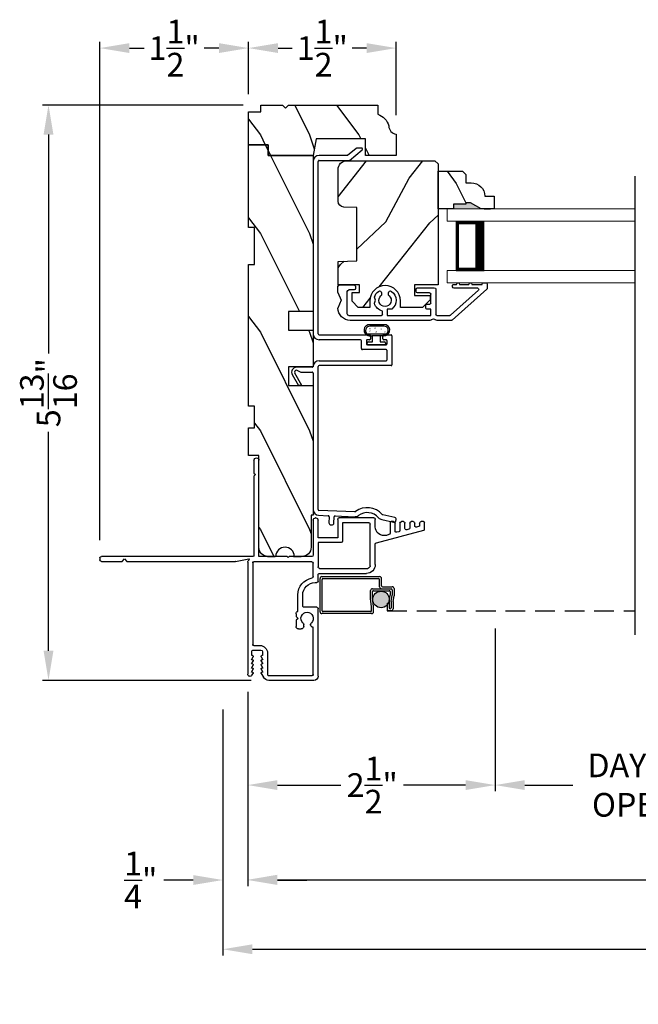
# Model space of a CAD drawing. Extents: x 170 to 238, y 44 to 88.
# Drawn here: x 183.6 to 189.9, y 67.6 to 77.6 of the extents above; entities that cross this region are included whole.
import ezdxf

# ---------------------------------------------------------------- set-up
doc = ezdxf.new("R2010")
doc.units = 0
doc.header["$LTSCALE"] = 4
doc.header["$MEASUREMENT"] = 0
doc.header["$PDMODE"] = 3
doc.linetypes.add('HIDDEN', pattern=[0.075, 0.05, -0.025])
doc.layers.get('0').update_dxf_attribs({"linetype": 'CONTINUOUS'})
doc.layers.get('DEFPOINTS').update_dxf_attribs({"color": 3, "linetype": 'CONTINUOUS'})
doc.layers.add('Dim', color=7, linetype='CONTINUOUS')
doc.styles.get("Standard").update_dxf_attribs({"font": 'arial.ttf'})
doc.dimstyles.get("Standard").update_dxf_attribs({"dimtxt": 0.24, "dimasz": 0.3, "dimexe": 0.0625, "dimexo": 0.18, "dimgap": 0.09, "dimtad": 0, "dimdec": 4, "dimzin": 0, "dimdsep": 46, "dimlunit": 4, "dimtxsty": 'STANDARD', "dimcen": 0, "dimadec": 0, "dimazin": 0, "dimtfac": 1, "dimtdec": 4, "dimtofl": 0, "dimtmove": 2, "dimatfit": 3, "dimfxl": 1, "dimtolj": 1, "dimtzin": 0, "dimarcsym": 0})
pattern_1 = [(306.8699, (219.71852, 65.85301), (-2.0000001, 2.9999999), [0.5, -4.5]), (296.5651, (220.0185, 66.453), (1.0000013, -0.999999), [1.118034, -1.118034]), (288.4349, (220.51852, 66.453), (0.9999984, -2.0000004), [0.632456, -2.529822])]

# ---------------------------------------------------------------- blocks, each defined once
blk = doc.blocks.new('*D278')
at = {"layer": 'DEFPOINTS', "color": 0, "transparency": 16777216}
for p in [(188.4024, 71.6309), (185.8924, 70.9877), (188.4024, 69.8628)]:
    blk.add_point(p, dxfattribs=at)
at = {"layer": 'Dim', "color": 0, "lineweight": -2, "transparency": 16777216}
for p, q in [((188.4024, 71.4509), (188.4024, 69.7998)), ((185.8924, 70.8077), (185.8924, 69.7998))]:
    blk.add_line(p, q, dxfattribs=at)
at = {"layer": 'Dim', "color": 0, "transparency": 16777216}
for p, q in [((186.1924, 69.8628), (186.8376, 69.8628)), ((188.1024, 69.8628), (187.4725, 69.8628))]:
    blk.add_line(p, q, dxfattribs=at)
for points in [[(186.1924, 69.9128), (186.1924, 69.8128), (185.8924, 69.8628)], [(188.1024, 69.9128), (188.1024, 69.8128), (188.4024, 69.8628)]]:
    blk.add_solid(points, dxfattribs=at)
at = {"layer": 'Dim', "color": 0, "transparency": 16777216, "insert": (187.155, 69.8628), "char_height": 0.24, "attachment_point": 5}
blk.add_mtext('\\A1;2{\\H1x;\\S1/2;}"', dxfattribs=at)
blk = doc.blocks.new('*D279')
at = {"layer": 'DEFPOINTS', "color": 0, "transparency": 16777216}
for p in [(185.6394, 70.8077), (200.5816, 70.8077), (200.5816, 68.1982)]:
    blk.add_point(p, dxfattribs=at)
at = {"layer": 'Dim', "color": 0, "lineweight": -2, "transparency": 16777216}
for p, q in [((185.6394, 70.6277), (185.6394, 68.1357)), ((200.5816, 70.6277), (200.5816, 68.1357))]:
    blk.add_line(p, q, dxfattribs=at)
at = {"layer": 'Dim', "color": 0, "transparency": 16777216}
for p, q in [((185.9394, 68.1982), (191.2104, 68.1982)), ((200.2816, 68.1982), (195.4162, 68.1982))]:
    blk.add_line(p, q, dxfattribs=at)
for points in [[(185.9394, 68.2482), (185.9394, 68.1482), (185.6394, 68.1982)], [(200.2816, 68.2482), (200.2816, 68.1482), (200.5816, 68.1982)]]:
    blk.add_solid(points, dxfattribs=at)
at = {"layer": 'Dim', "color": 0, "transparency": 16777216, "insert": (193.3133, 68.1982), "char_height": 0.24, "attachment_point": 5}
blk.add_mtext('\\A1;ROUGH OPENING WIDTH', dxfattribs=at)
blk = doc.blocks.new('*D280')
at = {"layer": 'DEFPOINTS', "color": 0, "transparency": 16777216}
for p in [(185.6394, 70.8077), (185.8924, 70.8077), (185.6394, 68.9)]:
    blk.add_point(p, dxfattribs=at)
at = {"layer": 'Dim', "color": 0, "lineweight": -2, "transparency": 16777216}
for p, q in [((185.6394, 70.6277), (185.6394, 68.8375)), ((185.8924, 70.6277), (185.8924, 68.8375))]:
    blk.add_line(p, q, dxfattribs=at)
at = {"layer": 'Dim', "color": 0, "transparency": 16777216}
for p, q in [((185.3394, 68.9), (185.0394, 68.9)), ((186.1924, 68.9), (186.4924, 68.9))]:
    blk.add_line(p, q, dxfattribs=at)
for points in [[(185.3394, 68.95), (185.3394, 68.85), (185.6394, 68.9)], [(186.1924, 68.95), (186.1924, 68.85), (185.8924, 68.9)]]:
    blk.add_solid(points, dxfattribs=at)
at = {"layer": 'Dim', "color": 0, "transparency": 16777216, "insert": (184.8067, 68.9), "char_height": 0.24, "attachment_point": 5}
blk.add_mtext('\\A1;{\\H1x;\\S1/4;}"', dxfattribs=at)
blk = doc.blocks.new('*D283')
at = {"layer": 'DEFPOINTS', "color": 0, "transparency": 16777216}
for p in [(188.4024, 71.4509), (191.8035, 71.4509), (191.8035, 69.8628)]:
    blk.add_point(p, dxfattribs=at)
at = {"layer": 'Dim', "color": 0, "lineweight": -2, "transparency": 16777216}
for p, q in [((188.4024, 71.2709), (188.4024, 69.8003)), ((191.8035, 71.2709), (191.8035, 69.8003))]:
    blk.add_line(p, q, dxfattribs=at)
at = {"layer": 'Dim', "color": 0, "transparency": 16777216}
for p, q in [((188.7024, 69.8628), (189.1909, 69.8628)), ((191.5035, 69.8628), (191.015, 69.8628))]:
    blk.add_line(p, q, dxfattribs=at)
for points in [[(188.7024, 69.9128), (188.7024, 69.8128), (188.4024, 69.8628)], [(191.5035, 69.9128), (191.5035, 69.8128), (191.8035, 69.8628)]]:
    blk.add_solid(points, dxfattribs=at)
at = {"layer": 'Dim', "color": 0, "transparency": 16777216, "insert": (190.103, 69.8628), "char_height": 0.24, "attachment_point": 5}
blk.add_mtext('\\A1;DAYLIGHT\\POPENING', dxfattribs=at)
blk = doc.blocks.new('A$C0D680E6C')
for p, q in [((1.68, 1.256), (1.68, 2.231)), ((1.73, 2.231), (1.73, 2.1012)), ((1.73, 2.1012), (1.715, 2.0862)), ((1.715, 2.0862), (1.73, 2.0712)), ((1.73, 2.0712), (1.73, 1.266)), ((0, 1.5274), (0, 1.5992)), ((0.01, 1.6092), (0.0345, 1.6092)), ((0.1145, 1.6092), (0.1345, 1.6092)), ((0.2145, 1.6092), (0.2345, 1.6092)), ((0.3145, 1.6092), (0.3395, 1.6092)), ((0.3495, 1.5992), (0.3495, 1.4918)), ((0.5, 1.5574), (0.5, 1.6324)), ((0.515, 1.6474), (0.8655, 1.6474)), ((0.8805, 1.6324), (0.8805, 1.4467)), ((1.079, 1.4467), (1.079, 1.6234)), ((1.103, 1.6474), (1.105, 1.6474)), ((1.129, 1.6234), (1.129, 1.271)), ((0.488, 1.3958), (0.0075, 1.5211)), ((0.0495, 1.5942), (0.0495, 1.5734)), ((0.0607, 1.5589), (0.0807, 1.5537)), ((0.0995, 1.5648), (0.0995, 1.5942)), ((0.1495, 1.5942), (0.1495, 1.5439)), ((0.1607, 1.5328), (0.1807, 1.5276)), ((0.1995, 1.5387), (0.1995, 1.5942)), ((0.2495, 1.5942), (0.2495, 1.5179)), ((0.2607, 1.5067), (0.2807, 1.5015)), ((0.2995, 1.5126), (0.2995, 1.5942)), ((0.55, 1.1614), (0.55, 1.5824)), ((0.565, 1.5974), (0.8305, 1.5974)), ((0.8305, 1.5974), (0.8305, 1.4117)), ((0.3607, 1.4773), (0.3873, 1.4703)), ((0.8805, 1.4467), (1.079, 1.4467)), ((0.5, 1.1731), (0.5, 1.3803)), ((0.8455, 1.3967), (1.079, 1.3967)), ((1.079, 1.3967), (1.079, 1.15)), ((1.144, 1.256), (1.373, 1.256)), ((1.144, 1.2032), (1.733, 1.2032)), ((1.328, 1.256), (1.251, 1.256)), ((1.373, 1.256), (1.383, 1.246)), ((1.383, 1.246), (1.393, 1.256)), ((1.393, 1.256), (1.68, 1.256)), ((1.593, 1.256), (1.516, 1.256)), ((1.74, 1.256), (3.278, 1.256)), ((1.7783, 1.2208), (1.7883, 1.2108)), ((1.9166, 1.2063), (1.7837, 1.2309)), ((1.793, 1.1994), (1.793, 0.063)), ((3.018, 1.206), (1.9195, 1.206)), ((3.043, 1.231), (3.018, 1.206)), ((3.068, 1.206), (3.043, 1.231)), ((3.278, 1.206), (3.068, 1.206)), ((3.293, 1.241), (3.293, 1.221)), ((0.5694, 1.1379), (0.5529, 1.1544)), ((1.064, 1.135), (0.5764, 1.135)), ((1.129, 1.0529), (1.129, 1.1882)), ((1.743, 1.1932), (1.743, 0.3632)), ((1.064, 1.085), (0.5881, 1.085)), ((1.079, 1.006), (1.079, 1.07)), ((1.1103, 0.991), (1.094, 0.991)), ((1.2353, 0.756), (1.2353, 0.866)), ((1.2853, 0.706), (1.2853, 0.866)), ((1.0783, 0.043), (1.0783, 0.726)), ((1.0932, 0.741), (1.2203, 0.741)), ((1.3033, 0.6485), (1.2833, 0.6285)), ((1.2833, 0.6285), (1.3033, 0.6085)), ((1.3033, 0.676), (1.3033, 0.6485)), ((1.3033, 0.6085), (1.3033, 0.5456)), ((1.1283, 0.06), (1.1283, 0.5388)), ((1.1558, 0.5652), (1.1558, 0.5625)), ((1.2258, 0.5456), (1.2258, 0.5652)), ((1.2793, 0.5216), (1.2498, 0.5216)), ((1.737, 0.306), (1.659, 0.306)), ((1.733, 0.3532), (1.668, 0.3532)), ((1.593, 0.2782), (1.593, 0.0569)), ((1.6573, 0.2392), (1.6396, 0.2085)), ((1.6396, 0.2085), (1.65, 0.2085)), ((1.643, 0.29), (1.643, 0.2505)), ((1.643, 0.2505), (1.65, 0.2505)), ((1.7564, 0.2085), (1.7387, 0.2392)), ((1.746, 0.2505), (1.753, 0.2505)), ((1.746, 0.2085), (1.7564, 0.2085)), ((1.753, 0.2505), (1.753, 0.29)), ((1.6565, 0.1958), (1.6396, 0.1665)), ((1.6396, 0.1665), (1.65, 0.1665)), ((1.6565, 0.1538), (1.6396, 0.1245)), ((1.6396, 0.1245), (1.651, 0.1245)), ((1.6572, 0.113), (1.6396, 0.0825)), ((1.7564, 0.0825), (1.7388, 0.113)), ((1.7564, 0.1665), (1.7395, 0.1958)), ((1.7564, 0.1245), (1.7395, 0.1538)), ((1.745, 0.1245), (1.7564, 0.1245)), ((1.746, 0.1665), (1.7564, 0.1665)), ((1.5846, 0.05), (1.1382, 0.05)), ((1.6572, 0.071), (1.6344, 0.0315)), ((1.6396, 0.0825), (1.651, 0.0825)), ((1.7501, 0.0515), (1.7388, 0.071)), ((1.745, 0.0825), (1.7564, 0.0825)), ((1.1213, 0), (1.5798, 0))]:
    blk.add_line(p, q)
for centre, radius, start, end in [((1.705, 2.231), 0.025, 0, 180), ((0.01, 1.5992), 0.01, 90.0068, 179.99152), ((0.0345, 1.5942), 0.015, 0, 90.00244), ((0.1145, 1.5942), 0.015, 89.99756, 180), ((0.1345, 1.5942), 0.015, 0, 89.99927), ((0.2145, 1.5942), 0.015, 89.99756, 180), ((0.2345, 1.5942), 0.015, 0, 89.99479), ((0.3145, 1.5942), 0.015, 89.99756, 180), ((0.3351, 1.5948), 0.015, 16.87418, 73.1275), ((0.515, 1.6324), 0.015, 89.99852, 180), ((0.8655, 1.6324), 0.015, 0, 90.00148), ((1.103, 1.6234), 0.024, 89.99935, 180), ((1.105, 1.6234), 0.024, 0, 89.99785), ((0.0094, 1.5309), 0.01, 200.59854, 259.14166), ((0.0645, 1.5734), 0.015, 180, 255.37931), ((0.0848, 1.5681), 0.015, 253.95792, 347.3876), ((0.1641, 1.5474), 0.015, 193.39008, 256.98953), ((0.1848, 1.542), 0.015, 253.95254, 347.39364), ((0.2641, 1.5213), 0.015, 193.38869, 256.99093), ((0.2848, 1.5159), 0.015, 253.95366, 347.39252), ((0.41, 1.5574), 0.09, 255.38689, 0), ((0.565, 1.5824), 0.015, 89.99852, 180), ((0.3645, 1.4918), 0.015, 180, 255.3887), ((0.8455, 1.4117), 0.015, 180, 269.99479), ((0.484, 1.3803), 0.016, 0, 75.39184), ((1.144, 1.271), 0.015, 180, 269.99927), ((1.144, 1.1882), 0.015, 90.00169, 180), ((1.74, 1.266), 0.01, 180, 269.9932), ((1.733, 1.1932), 0.01, 0, 90.00325), ((1.7826, 1.225), 0.006, 79.49301, 225.00521), ((1.777, 1.1994), 0.016, 0, 44.99978), ((1.9195, 1.222), 0.016, 259.50785, 269.99052), ((3.278, 1.241), 0.015, 0, 89.99479), ((3.278, 1.221), 0.015, 270.00521, 0), ((0.5881, 1.1731), 0.0881, 180, 270.00036), ((0.56, 1.1614), 0.01, 180.00946, 224.98636), ((0.5764, 1.145), 0.01, 225.00132, 270.00015), ((1.064, 1.15), 0.015, 269.99852, 0), ((1.064, 1.07), 0.015, 0, 90.00244), ((1.094, 1.006), 0.015, 180, 269.99831), ((1.144, 1.053), 0.015, 180.1803, 259.68722), ((1.1102, 0.866), 0.175, 0, 79.77415), ((1.1103, 0.866), 0.125, 0, 90.00024), ((1.0932, 0.726), 0.015, 89.9966, 180), ((1.2203, 0.756), 0.015, 269.99852, 0), ((1.2703, 0.706), 0.015, 334.57764, 0), ((1.2792, 0.676), 0.024, 0, 79.07213), ((1.1908, 0.6285), 0.0625, 313.00665, 226.99335), ((1.1318, 0.5625), 0.024, 261.6124, 0), ((1.1318, 0.5652), 0.024, 0, 46.99369), ((1.2498, 0.5652), 0.024, 133.00631, 180), ((1.2498, 0.5456), 0.024, 180, 270.00125), ((1.2793, 0.5456), 0.024, 269.99875, 0), ((1.668, 0.2782), 0.075, 89.99992, 180), ((1.659, 0.29), 0.016, 90.00155, 180), ((1.733, 0.3632), 0.01, 269.99532, 0), ((1.737, 0.29), 0.016, 0, 90.00265), ((1.65, 0.2425), 0.008, 336.17964, 89.99045), ((1.65, 0.2005), 0.008, 323.83585, 89.99283), ((1.746, 0.2425), 0.008, 89.99656, 203.83336), ((1.746, 0.2005), 0.008, 89.99496, 216.17636), ((1.65, 0.1585), 0.008, 323.83622, 89.99352), ((1.65, 0.1165), 0.008, 333.57078, 82.87113), ((1.746, 0.1585), 0.008, 89.99427, 216.17598), ((1.746, 0.1165), 0.008, 97.12426, 206.44291), ((1.1213, 0.043), 0.043, 180, 269.99974), ((1.1382, 0.06), 0.01, 180, 270.00468), ((1.5798, 0.063), 0.063, 269.99934, 330.00059), ((1.5835, 0.0599), 0.01, 276.399, 342.17001), ((1.65, 0.0745), 0.008, 333.7719, 83.11235), ((1.746, 0.0745), 0.008, 96.89227, 206.21442), ((1.77, 0.063), 0.023, 210.00035, 0)]:
    blk.add_arc(centre, radius, start, end)
blk = doc.blocks.new('A$C66555446')
for p, q in [((0.0534, 0.1998), (0.2204, 0.1998)), ((0.0434, 0.1817), (0.0434, 0.1897)), ((0.0532, 0.1094), (0.0919, 0.1094)), ((0.0969, 0.1718), (0.0534, 0.1718)), ((0.0919, 0.1094), (0.1819, 0.1094)), ((0.0969, 0.1181), (0.0969, 0.1718)), ((0.2204, 0.1718), (0.1769, 0.1718)), ((0.1769, 0.1718), (0.1769, 0.1181)), ((0.2087, 0.1094), (0.1819, 0.1094)), ((0.2304, 0.1897), (0.2304, 0.1817)), ((0.0344, 0), (0.2276, 0)), ((0.0417, 0.0922), (0.22, 0.0922)), ((0.0603, 0.0128), (0.2014, 0.0128))]:
    blk.add_line(p, q)
at = {"const_width": 0.0025, "flags": 128}
for points in [[(0.0419, 0.072, 1), (0.0544, 0.072, 1)], [(0.0804, 0.0404, 1), (0.0929, 0.0404, 1)], [(0.1298, 0.0713, 1), (0.1423, 0.0713, 1)], [(0.1424, 0.0341, 1), (0.1549, 0.0341, 1)], [(0.1936, 0.0644, 1), (0.2061, 0.0644, 1)], [(0.1961, 0.0373, 1), (0.2086, 0.0373, 1)]]:
    blk.add_lwpolyline(points, format="xyb", close=True, dxfattribs=at)
for centre, radius, start, end in [((0.0534, 0.1897), 0.01, 90.0024, 180), ((0.2204, 0.1897), 0.01, 0, 89.99769), ((0.0571, 0.0524), 0.0571, 86.13355, 246.57364), ((0.0534, 0.1817), 0.01, 180, 269.9976), ((0.0869, 0.1181), 0.01, 299.99466, 0), ((0.1869, 0.1181), 0.01, 180, 240.00541), ((0.2049, 0.0524), 0.0571, 293.42636, 93.86645), ((0.2204, 0.1817), 0.01, 270.0024, 0), ((0.057, 0.0548), 0.0421, 124.26958, 274.50287), ((0.0417, 0.0772), 0.015, 90, 124.26958), ((0.2048, 0.0548), 0.0421, 265.49713, 55.73042), ((0.22, 0.0772), 0.015, 55.73042, 90)]:
    blk.add_arc(centre, radius, start, end)
blk = doc.blocks.new('A$C0E0A0923')
for p, q in [((0, 0.3706), (0, 0.3256)), ((0.0033, 0.3182), (0.3539, 0.0026)), ((0.04, 0.3806), (0.01, 0.3806)), ((0.05, 0.3656), (0.05, 0.3706)), ((0.155, 0.3656), (0.05, 0.3656)), ((0.3731, 0.0526), (0.0891, 0.3082)), ((0.0958, 0.3256), (0.335, 0.3256)), ((0.28, 0.3656), (0.185, 0.3656)), ((0.34, 0.3656), (0.31, 0.3656)), ((0.35, 0.3406), (0.35, 0.3556)), ((0.521, 0.3151), (0.521, 0.06)), ((0.706, 0.3301), (0.536, 0.3301)), ((0.721, 0.2951), (0.721, 0.3151)), ((1.334, 0.344), (1.334, 0.324)), ((1.499, 0.359), (1.349, 0.359)), ((1.349, 0.309), (1.404, 0.309)), ((1.514, 0.283), (1.514, 0.344)), ((0.571, 0.175), (0.571, 0.2651)), ((0.586, 0.2801), (0.706, 0.2801)), ((1.001, 0.2655), (1.001, 0.2784)), ((1.071, 0.2784), (1.071, 0.2655)), ((1.133, 0.204), (1.1442, 0.2348)), ((1.1442, 0.1732), (1.133, 0.204)), ((1.419, 0.065), (1.419, 0.294)), ((1.514, 0.283), (1.4807, 0.204)), ((1.4807, 0.204), (1.514, 0.125)), ((0.571, 0.115), (0.611, 0.115)), ((0.571, 0.05), (0.571, 0.115)), ((0.611, 0.165), (0.581, 0.165)), ((0.621, 0.125), (0.621, 0.155)), ((0.9672, 0.115), (1.013, 0.115)), ((1.013, 0.115), (1.013, 0.05)), ((0.511, 0.05), (0.3797, 0.05)), ((0.5263, 0.0073), (0.5267, 0.0077)), ((0.5444, 0.015), (0.5456, 0.015)), ((0.5633, 0.0077), (0.5637, 0.0073)), ((1.013, 0.05), (0.571, 0.05)), ((1.063, 0.06), (1.063, 0.0948)), ((1.404, 0.05), (1.073, 0.05)), ((0.3606, 0), (0.5086, 0)), ((0.5814, 0), (1.389, 0))]:
    blk.add_line(p, q)
for centre, radius, start, end in [((0.01, 0.3706), 0.01, 90, 180), ((0.01, 0.3256), 0.01, 180, 228), ((0.04, 0.3706), 0.01, 0, 90), ((0.0958, 0.3156), 0.01, 90, 228), ((0.17, 0.3656), 0.015, 0, 180), ((0.295, 0.3656), 0.015, 0, 180), ((0.335, 0.3406), 0.015, 270, 0), ((0.34, 0.3556), 0.01, 0, 90), ((0.536, 0.3151), 0.015, 90, 180), ((0.706, 0.3151), 0.015, 0, 90), ((1.349, 0.344), 0.015, 90, 180), ((1.349, 0.324), 0.015, 180, 270), ((1.404, 0.294), 0.015, 0, 90), ((1.499, 0.344), 0.015, 0, 90), ((0.586, 0.2651), 0.015, 90, 180), ((0.706, 0.2951), 0.015, 270, 0), ((1.036, 0.204), 0.1125, 126.48374, 232.28947), ((0.981, 0.2784), 0.02, 0, 126.48374), ((1.036, 0.204), 0.0625, 131.81031, 48.18969), ((0.981, 0.2655), 0.02, 311.81031, 0), ((1.091, 0.2784), 0.02, 53.51626, 180), ((1.091, 0.2655), 0.02, 180, 228.18969), ((1.036, 0.204), 0.1125, 15.88219, 53.51626), ((0.581, 0.175), 0.01, 180, 270), ((0.611, 0.155), 0.01, 0, 90), ((0.611, 0.125), 0.01, 270, 0), ((1.036, 0.204), 0.1125, 283.88654, 344.11781), ((1.389, 0.125), 0.125, 270, 0), ((0.3606, 0.01), 0.01, 228, 270), ((0.3797, 0.06), 0.01, 228, 270), ((0.5086, 0.025), 0.025, 270, 315), ((0.511, 0.06), 0.01, 270, 0), ((0.5444, -0.01), 0.025, 90, 135), ((0.5456, -0.01), 0.025, 45, 90), ((0.5814, 0.025), 0.025, 225, 270), ((1.073, 0.06), 0.01, 180, 270), ((1.404, 0.065), 0.015, 270, 0)]:
    blk.add_arc(centre, radius, start, end)
blk = doc.blocks.new('A$C19C50E87')
for p, q in [((0.6552, 3.8186), (0.5685, 3.7459)), ((0.5867, 3.6959), (0.7153, 3.8037)), ((0.709, 3.8209), (0.6614, 3.8209)), ((0.2784, 3.6959), (0.5867, 3.6959)), ((0.5685, 3.7459), (0.2787, 3.7459)), ((0.2187, 3.6859), (0.2187, 1.9377)), ((0.2687, 1.9377), (0.2687, 3.6862)), ((0.2787, 1.9277), (0.7912, 1.9277)), ((0.8012, 1.9177), (0.8012, 1.8877)), ((0.9262, 1.8877), (0.9262, 1.9177)), ((0.9362, 1.9277), (1.0087, 1.9277)), ((1.0187, 1.9177), (1.0187, 1.6252)), ((0.6987, 1.8777), (0.2787, 1.8777)), ((0.7087, 1.7877), (0.7087, 1.8677)), ((0.7587, 1.8677), (0.7587, 1.8377)), ((0.7912, 1.8777), (0.7687, 1.8777)), ((0.7687, 1.8277), (0.9587, 1.8277)), ((0.9587, 1.8777), (0.9362, 1.8777)), ((0.9687, 1.8377), (0.9687, 1.8677)), ((0.9587, 1.7777), (0.7187, 1.7777)), ((0.9687, 1.6752), (0.9687, 1.7677)), ((0.2087, 1.5989), (0.0499, 1.5989)), ((0.2687, 0.1576), (0.2687, 1.6052)), ((0.2787, 1.6652), (0.9587, 1.6652)), ((1.0087, 1.6152), (0.2787, 1.6152)), ((0.0067, 1.524), (0.0701, 1.4141)), ((0.1047, 1.4141), (0.0327, 1.539)), ((0.0521, 1.5688), (0.0947, 1.5489)), ((0.0947, 1.5489), (0.2087, 1.5489)), ((0.2187, 1.5389), (0.2187, 0.1576)), ((0.1047, 1.4141), (0.0701, 1.4141)), ((0.6414, 0.1336), (0.2755, 0.1478)), ((1.0459, 0.077), (0.9255, 0.1031)), ((0.2735, 0.0979), (0.3724, 0.094)), ((0.382, 0.0837), (0.3796, 0.0211)), ((0.3988, 0.0004), (0.4088, 0)), ((0.4296, 0.0192), (0.432, 0.0817)), ((0.4424, 0.0913), (0.6395, 0.0837)), ((0.9149, 0.0543), (1.0353, 0.0282)), ((1.0591, 0.0435), (1.0612, 0.0533))]:
    blk.add_line(p, q)
for centre, radius, start, end in [((0.6614, 3.8112), 0.0097, 90.00001, 130.00192), ((0.709, 3.8112), 0.0097, 310.00203, 89.99633), ((0.2787, 3.6859), 0.06, 90.0005, 180), ((0.2784, 3.6862), 0.0097, 89.99869, 180), ((0.2787, 1.9377), 0.06, 180, 269.99941), ((0.2787, 1.9377), 0.01, 180.00829, 269.99288), ((0.7912, 1.9177), 0.01, 0, 90.00437), ((0.9362, 1.9177), 0.01, 90.00711, 179.9917), ((1.0087, 1.9177), 0.01, 0, 89.99764), ((0.6987, 1.8677), 0.01, 0.00832, 89.99289), ((0.7687, 1.8677), 0.01, 89.99563, 180), ((0.7687, 1.8377), 0.01, 180, 270.00432), ((0.7912, 1.8877), 0.01, 269.99563, 0), ((0.9362, 1.8877), 0.01, 180.00831, 269.99289), ((0.9587, 1.8677), 0.01, 0, 90.00437), ((0.9587, 1.8377), 0.01, 269.99568, 0), ((0.7187, 1.7877), 0.01, 180, 270.00432), ((0.9587, 1.7677), 0.01, 0, 90.00432), ((0.0499, 1.5489), 0.0499, 89.99936, 210), ((0.2087, 1.6089), 0.01, 269.99568, 0), ((0.2787, 1.6052), 0.06, 90.00056, 180), ((0.2787, 1.6052), 0.01, 90.00715, 180), ((0.9587, 1.6752), 0.01, 269.99568, 0), ((1.0087, 1.6252), 0.01, 270.0024, 0), ((0.0499, 1.5489), 0.0199, 83.72325, 209.99729), ((0.2087, 1.5389), 0.01, 0, 90.00432), ((0.2787, 0.1576), 0.06, 180, 264.99953), ((0.2787, 0.1576), 0.01, 180.01015, 264.98988), ((0.6418, 0.1436), 0.01, 267.77502, 306.42336), ((0.768, -0.0273), 0.2025, 41.30621, 126.41885), ((0.768, -0.0274), 0.1525, 41.30648, 126.41872), ((0.9281, 0.1128), 0.01, 218.54875, 254.98341), ((0.372, 0.084), 0.01, 357.78418, 87.77604), ((0.3996, 0.0204), 0.02, 177.77782, 267.77838), ((0.4096, 0.02), 0.02, 267.77961, 357.77864), ((0.4415, 0.0814), 0.01, 85.0005, 175.00109), ((0.6418, 0.1436), 0.06, 267.77759, 306.41996), ((0.9276, 0.1129), 0.06, 221.30553, 257.78012), ((1.0396, 0.0477), 0.02, 257.77934, 347.77881), ((1.0417, 0.0575), 0.02, 347.77941, 77.77703)]:
    blk.add_arc(centre, radius, start, end)
blk = doc.blocks.new('A$C13A9081D')
at = {"lineweight": 18}
for p, q in [((1.9023, 0.75), (0, 0.75)), ((0, 0.625), (0, 0.75)), ((1.9023, 0.625), (0, 0.625)), ((1.9023, 0.125), (0, 0.125)), ((0, 0), (0, 0.125)), ((1.9023, 0), (0, 0))]:
    blk.add_line(p, q, dxfattribs=at)
for p, q in [((0.375, 0.6228), (0.0893, 0.6228)), ((0.0893, 0.6228), (0.0893, 0.125)), ((0.0893, 0.125), (0.0893, 0.125)), ((0.0893, 0.125), (0.3753, 0.125))]:
    blk.add_line(p, q)
for points, const_width in [([(0.0893, 0.6078), (0.3303, 0.6078)], 0.03), ([(0.1044, 0.6078), (0.1044, 0.14)], 0.03), ([(0.3303, 0.6228), (0.3303, 0.125)], 0.09), ([(0.0893, 0.14), (0.3303, 0.14)], 0.03)]:
    blk.add_lwpolyline(points, dxfattribs=dict(const_width=const_width))
blk = doc.blocks.new('*D242')
at = {"layer": 'DEFPOINTS', "color": 0, "transparency": 16777216}
for p in [(185.8924, 70.8077), (200.3316, 70.7268), (200.3316, 68.903)]:
    blk.add_point(p, dxfattribs=at)
at = {"layer": 'Dim', "color": 0, "lineweight": -2, "transparency": 16777216}
for p, q in [((185.8924, 70.6277), (185.8924, 68.8405)), ((200.3316, 70.5468), (200.3316, 68.8405))]:
    blk.add_line(p, q, dxfattribs=at)
at = {"layer": 'Dim', "color": 0, "transparency": 16777216}
for p, q in [((186.1924, 68.903), (191.6967, 68.903)), ((200.0316, 68.903), (194.9883, 68.903))]:
    blk.add_line(p, q, dxfattribs=at)
for points in [[(186.1924, 68.953), (186.1924, 68.853), (185.8924, 68.903)], [(200.0316, 68.953), (200.0316, 68.853), (200.3316, 68.903)]]:
    blk.add_solid(points, dxfattribs=at)
at = {"layer": 'Dim', "color": 0, "transparency": 16777216, "insert": (193.3425, 68.903), "char_height": 0.24, "attachment_point": 5}
blk.add_mtext('\\A1;JAMB / UNIT WIDTH', dxfattribs=at)
blk = doc.blocks.new('*D259')
at = {"layer": 'DEFPOINTS', "color": 0, "transparency": 16777216}
for p in [(185.8994, 77.3355), (185.8994, 76.6882), (184.3924, 72.1657)]:
    blk.add_point(p, dxfattribs=at)
at = {"layer": 'Dim', "color": 0, "lineweight": -2, "transparency": 16777216}
for p, q in [((184.3924, 72.3457), (184.3924, 77.398)), ((185.8994, 76.8682), (185.8994, 77.398)), ((184.6924, 77.3355), (184.8418, 77.3355)), ((185.5994, 77.3355), (185.45, 77.3355))]:
    blk.add_line(p, q, dxfattribs=at)
at = {"layer": 'Dim', "color": 0, "transparency": 16777216}
for points in [[(184.6924, 77.3855), (184.6924, 77.2855), (184.3924, 77.3355)], [(185.5994, 77.3855), (185.5994, 77.2855), (185.8994, 77.3355)]]:
    blk.add_solid(points, dxfattribs=at)
at = {"layer": 'Dim', "color": 0, "transparency": 16777216, "insert": (185.1459, 77.3355), "char_height": 0.24, "attachment_point": 5}
blk.add_mtext('\\A1;1{\\H1x;\\S1/2;}"', dxfattribs=at)
blk = doc.blocks.new('*D260')
at = {"layer": 'DEFPOINTS', "color": 0, "transparency": 16777216}
for p in [(187.3974, 77.3355), (185.8994, 76.6882), (187.3974, 76.4762)]:
    blk.add_point(p, dxfattribs=at)
at = {"layer": 'Dim', "color": 0, "lineweight": -2, "transparency": 16777216}
for p, q in [((185.8994, 76.8682), (185.8994, 77.398)), ((187.3974, 76.6562), (187.3974, 77.398)), ((186.1994, 77.3355), (186.3443, 77.3355)), ((187.0974, 77.3355), (186.9525, 77.3355))]:
    blk.add_line(p, q, dxfattribs=at)
at = {"layer": 'Dim', "color": 0, "transparency": 16777216}
for points in [[(186.1994, 77.3855), (186.1994, 77.2855), (185.8994, 77.3355)], [(187.0974, 77.3855), (187.0974, 77.2855), (187.3974, 77.3355)]]:
    blk.add_solid(points, dxfattribs=at)
at = {"layer": 'Dim', "color": 0, "transparency": 16777216, "insert": (186.6484, 77.3355), "char_height": 0.24, "attachment_point": 5}
blk.add_mtext('\\A1;1{\\H1x;\\S1/2;}"', dxfattribs=at)
blk = doc.blocks.new('*D261')
at = {"layer": 'DEFPOINTS', "color": 0, "transparency": 16777216}
for p in [(186.0244, 76.7582), (183.8712, 70.9247), (186.1056, 70.9247)]:
    blk.add_point(p, dxfattribs=at)
at = {"layer": 'Dim', "color": 0, "lineweight": -2, "transparency": 16777216}
for p, q in [((185.8444, 76.7582), (183.8087, 76.7582)), ((183.8712, 76.4582), (183.8712, 74.238)), ((183.8712, 71.2247), (183.8712, 73.4449)), ((185.9256, 70.9247), (183.8087, 70.9247))]:
    blk.add_line(p, q, dxfattribs=at)
at = {"layer": 'Dim', "color": 0, "transparency": 16777216}
for points in [[(183.8212, 76.4582), (183.9212, 76.4582), (183.8712, 76.7582)], [(183.8212, 71.2247), (183.9212, 71.2247), (183.8712, 70.9247)]]:
    blk.add_solid(points, dxfattribs=at)
at = {"layer": 'Dim', "color": 0, "transparency": 16777216, "insert": (183.8712, 73.8415), "char_height": 0.24, "attachment_point": 5, "rotation": 90}
blk.add_mtext('\\A1;5{\\H1x;\\S13/16;}"', dxfattribs=at)
blk = doc.blocks.new('A$C29996089')
h = blk.add_hatch(color=256)
edge = h.paths.add_edge_path()
edge.add_ellipse((0.6182, 0.1438), major_axis=(0.0593, 0.0593), ratio=1, start_angle=135, end_angle=315, ccw=False)
edge.add_ellipse((0.6182, 0.1438), major_axis=(0.0593, 0.0593), ratio=1, start_angle=-45, end_angle=135, ccw=False)
for p, q in [((0, 0.019), (0, 0.356)), ((0.019, 0.3758), (0.6041, 0.3758)), ((0.019, 0.375), (0.6041, 0.375)), ((0.02, 0.0296), (0.02, 0.346)), ((0.029, 0.355), (0.5935, 0.355)), ((0.6031, 0.2713), (0.6031, 0.3454)), ((0.6231, 0.2819), (0.6231, 0.356)), ((0.5119, 0.1533), (0.5119, 0.2333)), ((0.5309, 0.2523), (0.7204, 0.2523)), ((0.5319, 0.1582), (0.5319, 0.2227)), ((0.5415, 0.2323), (0.7004, 0.2323)), ((0.6327, 0.2723), (0.731, 0.2723)), ((0.71, 0.2227), (0.71, 0.1867)), ((0.73, 0.2427), (0.73, 0.1856)), ((0.75, 0.2533), (0.75, 0.1819)), ((0.5219, 0.0703), (0.5119, 0.1533)), ((0.5419, 0.0729), (0.5319, 0.1582)), ((0.68, 0.1074), (0.68, 0.0501)), ((0.68, 0.1074), (0.7, 0.1074)), ((0.7, 0.123), (0.71, 0.1867)), ((0.7, 0.123), (0.7, 0.0588)), ((0.72, 0.123), (0.73, 0.1856)), ((0.72, 0.123), (0.72, 0.0588)), ((0.74, 0.1219), (0.75, 0.1819)), ((0.74, 0.1219), (0.74, 0.0501)), ((0.5123, 0.02), (0.0296, 0.02)), ((0.5219, 0.0296), (0.5219, 0.0703)), ((0.5419, 0.019), (0.5419, 0.0729)), ((0.6809, 0.0848), (0.6809, 0.0297)), ((0.699, 0.0311), (0.721, 0.0311)), ((0.7096, 0.0492), (0.7104, 0.0492)), ((0.5229, 0), (0.019, 0))]:
    blk.add_line(p, q)
at = {"linetype": 'HIDDEN'}
blk.add_line((0.6809, 0.0297), (3.1926, 0.0297), dxfattribs=at)
blk.add_circle((0.6182, 0.1438), 0.0839)
for centre, radius, start, end in [((0.019, 0.3568), 0.019, 90, 180), ((0.019, 0.356), 0.019, 90, 180), ((0.029, 0.346), 0.009, 90, 180), ((0.5935, 0.3454), 0.0096, 0, 90), ((0.6041, 0.3568), 0.019, 360, 90), ((0.6041, 0.356), 0.019, 360, 90), ((0.5309, 0.2333), 0.019, 90, 180), ((0.5415, 0.2227), 0.0096, 90, 180), ((0.6221, 0.2713), 0.019, 180, 270), ((0.6327, 0.2819), 0.0096, 180, 270), ((0.7004, 0.2227), 0.0096, 0, 90), ((0.7204, 0.2427), 0.0096, 0, 90), ((0.731, 0.2533), 0.019, 0, 90), ((0.019, 0.019), 0.019, 180, 270), ((0.0296, 0.0296), 0.0096, 180, 270), ((0.5123, 0.0296), 0.0096, 270, 0), ((0.5229, 0.019), 0.019, 270, 0), ((0.699, 0.0501), 0.019, 180, 270), ((0.7096, 0.0588), 0.0096, 180, 270), ((0.7104, 0.0588), 0.0096, 270, 0), ((0.721, 0.0501), 0.019, 270, 0)]:
    blk.add_arc(centre, radius, start, end)

msp = doc.modelspace()

# ---------------------------------------------------------------- hatches: boundary and pattern name
h = msp.add_hatch()
h.set_pattern_fill('WOOD2', color=256, angle=90, pattern_type=2)
h.set_pattern_definition(pattern_1)
edge = h.paths.add_edge_path()
edge.add_line((187.08639, 76.24624), (187.08639, 76.41624))
edge.add_line((187.08639, 76.41624), (186.58557, 76.41624))
edge.add_line((186.58557, 76.41624), (186.55559, 76.24624))
edge.add_line((186.55559, 76.24624), (186.09939, 76.24624))
edge.add_line((186.09939, 76.24624), (186.09939, 76.35624))
edge.add_line((186.09939, 76.35624), (185.89939, 76.35624))
edge.add_line((185.89939, 76.35624), (185.89939, 76.68824))
edge.add_line((185.89939, 76.68824), (186.02439, 76.68824))
edge.add_line((186.02439, 76.68824), (186.02439, 76.75824))
edge.add_line((186.02439, 76.75824), (186.24339, 76.75824))
edge.add_line((186.24339, 76.75824), (186.27439, 76.72724))
edge.add_line((186.27439, 76.72724), (186.30539, 76.75824))
edge.add_line((186.30539, 76.75824), (187.21139, 76.75824))
edge.add_line((187.21139, 76.75824), (187.21139, 76.66524))
edge.add_arc((187.15381, 76.49984), 0.17513, 15.574973, 70.806983, ccw=False)
edge.add_arc((187.41181, 76.5494), 0.08933, 181.626512, 260.708446)
edge.add_line((187.39739, 76.46124), (187.39739, 76.24624))
edge.add_line((187.39739, 76.24624), (187.08639, 76.24624))
h = msp.add_hatch()
h.set_pattern_fill('WOOD2', color=256, angle=90, pattern_type=2)
h.set_pattern_definition(pattern_1)
edge = h.paths.add_edge_path()
edge.add_line((186.44139, 72.18074), (186.36439, 72.18074))
edge.add_arc((186.27039, 72.18074), 0.094, 0.000179, 179.999821)
edge.add_line((186.17639, 72.18074), (186.09939, 72.18074))
edge.add_arc((186.09939, 72.27474), 0.094, 180.000015, 270, ccw=False)
edge.add_line((186.00539, 72.27474), (186.00539, 73.20474))
edge.add_line((186.00539, 73.20474), (185.89939, 73.20474))
edge.add_line((185.89939, 73.20474), (185.89939, 73.48574))
edge.add_line((185.89939, 73.48574), (185.96189, 73.48574))
edge.add_line((185.96189, 73.48574), (185.96189, 73.70474))
edge.add_line((185.96189, 73.70474), (185.89939, 73.70474))
edge.add_line((185.89939, 73.70474), (185.89939, 75.14274))
edge.add_line((185.89939, 75.14274), (185.96189, 75.14274))
edge.add_line((185.96189, 75.14274), (185.96189, 75.51674))
edge.add_line((185.96189, 75.51674), (185.89939, 75.51674))
edge.add_line((185.89939, 75.51674), (185.89939, 76.35624))
edge.add_line((185.89939, 76.35624), (186.09939, 76.35624))
edge.add_line((186.09939, 76.35624), (186.09939, 76.24624))
edge.add_line((186.09939, 76.24624), (186.55539, 76.24624))
edge.add_line((186.55539, 76.24624), (186.55539, 74.66324))
edge.add_line((186.55539, 74.66324), (186.30539, 74.66324))
edge.add_line((186.30539, 74.66324), (186.30539, 74.47574))
edge.add_line((186.30539, 74.47574), (186.55539, 74.47574))
edge.add_line((186.55539, 74.47574), (186.55539, 74.10199))
edge.add_line((186.55539, 74.10199), (186.30539, 74.10199))
edge.add_line((186.30539, 74.10199), (186.30539, 73.91449))
edge.add_line((186.30539, 73.91449), (186.55539, 73.91449))
edge.add_line((186.55539, 73.91449), (186.55539, 72.60074))
edge.add_line((186.55539, 72.60074), (186.53539, 72.60074))
edge.add_line((186.53539, 72.60074), (186.53539, 72.27474))
edge.add_arc((186.44139, 72.27474), 0.094, 270, 359.999985, ccw=False)
h = msp.add_hatch()
h.set_pattern_fill('WOOD2', color=256, angle=205, style=0)
h.set_pattern_definition([(61.8699, (220.09118, 64.38742), (-1.8736867, -3.0804704), [0.5, -4.5]), (51.5651, (219.4206, 64.40574), (0.483688, 1.328927), [1.118034, -1.118034]), (43.4349, (219.2093, 64.8589), (1.3899984, 1.751543), [0.632456, -2.529822])])
h.paths.add_polyline_path([(186.90131, 76.1935, 0.4142136), (186.80831, 76.1005), (186.80831, 75.78501, 0.0760845), (186.81115, 75.76647, 0.3157039), (186.8676, 75.72307), (186.87402, 75.72282), (186.99831, 75.7185), (186.99831, 75.1785), (186.80831, 75.17187), (186.80831, 74.9335), (187.02731, 74.9335), (187.02731, 74.8585), (186.95031, 74.8585), (186.95031, 74.7685), (187.01231, 74.7065), (187.13131, 74.7065), (187.13131, 74.7725, -1), (187.44131, 74.7725), (187.44131, 74.7065), (187.66431, 74.7065), (187.74131, 74.7835), (187.74131, 74.8285), (187.58231, 74.8285), (187.58231, 74.9335), (187.82231, 74.9335), (187.82231, 76.1615), (187.79031, 76.1935)])
h = msp.add_hatch()
h.set_pattern_fill('WOOD2', color=256, scale=0.75, angle=90, pattern_type=2)
h.set_pattern_definition([(306.8699, (219.28108, 65.76278), (-1.5000001, 2.24999994), [0.375, -3.375]), (296.5651, (219.50608, 66.21278), (0.750001, -0.7499994), [0.838525, -0.838525]), (288.4349, (219.88108, 66.21278), (0.7499988, -1.5000003), [0.474342, -1.897366])])
edge = h.paths.add_edge_path()
edge.add_line((188.29822, 75.83461), (188.39231, 75.83461))
edge.add_line((188.39231, 75.83461), (188.39231, 75.70461))
edge.add_line((188.39231, 75.70461), (188.25943, 75.70461))
edge.add_line((188.25943, 75.70461), (188.15031, 75.76761))
edge.add_line((188.15031, 75.76761), (188.10331, 75.76761))
edge.add_line((188.10331, 75.76761), (188.10331, 75.75161))
edge.add_line((188.10331, 75.75161), (187.97831, 75.75161))
edge.add_line((187.97831, 75.75161), (187.97831, 75.70461))
edge.add_line((187.97831, 75.70461), (187.82231, 75.70461))
edge.add_line((187.82231, 75.70461), (187.82231, 76.08711))
edge.add_line((187.82231, 76.08711), (188.07149, 76.08711))
edge.add_line((188.07149, 76.08711), (188.10349, 76.05511))
edge.add_line((188.10349, 76.05511), (188.10349, 75.96955))
edge.add_line((188.10349, 75.96955), (188.15831, 75.96955))
edge.add_arc((188.15831, 75.82955), 0.14, 2.070113, 90, ccw=False)

# ---------------------------------------------------------------- linework, layer by layer
for p, q in [((189.81864, 76.03753), (189.81864, 71.38645)), ((188.29079, 75.70497), (188.35379, 75.70497))]:
    msp.add_line(p, q)
for points in [[(187.08639, 76.24624), (187.08639, 76.41624), (186.58557, 76.41624), (186.55559, 76.24624), (186.09939, 76.24624), (186.09939, 76.35624), (185.89939, 76.35624), (185.89939, 76.68824), (186.02439, 76.68824), (186.02439, 76.75824), (186.24339, 76.75824), (186.27439, 76.72724), (186.30539, 76.75824), (187.21139, 76.75824), (187.21139, 76.66524, -0.2457717), (187.32252, 76.54686, 0.3594403), (187.39739, 76.46124), (187.39739, 76.24624)], [(187.13131, 74.7065), (187.01231, 74.7065), (186.95031, 74.7685), (186.95031, 74.8585), (187.02731, 74.8585), (187.02731, 74.9335), (186.80831, 74.9335), (186.80831, 75.17187), (186.99831, 75.1785), (186.99831, 75.7185), (186.86815, 75.72305, -0.4040262), (186.80831, 75.78501), (186.80831, 76.1035, -0.4142136), (186.89831, 76.1935), (187.79031, 76.1935), (187.82231, 76.1615), (187.82231, 74.9335), (187.58231, 74.9335), (187.58231, 74.8285), (187.74131, 74.8285), (187.74131, 74.7835), (187.66431, 74.7065), (187.44131, 74.7065), (187.44131, 74.7725, 1), (187.13131, 74.7725)], [(188.29822, 75.83461), (188.39231, 75.83461), (188.39231, 75.70461), (188.25943, 75.70461), (188.15031, 75.76761), (188.10331, 75.76761), (188.10331, 75.75161), (187.97831, 75.75161), (187.97831, 75.70461), (187.82231, 75.70461), (187.82231, 76.08711), (188.07149, 76.08711), (188.10349, 76.05511), (188.10349, 75.96955), (188.15831, 75.96955, -0.4036704)]]:
    msp.add_lwpolyline(points, format="xyb", close=True)
msp.add_lwpolyline([(186.44139, 72.18074), (186.36439, 72.18074, 0.9999969), (186.17639, 72.18074), (186.09939, 72.18074, -0.4142135), (186.00539, 72.27474), (186.00539, 73.20474), (185.89939, 73.20474), (185.89939, 73.48574), (185.96189, 73.48574), (185.96189, 73.70474), (185.89939, 73.70474), (185.89939, 75.14274), (185.96189, 75.14274), (185.96189, 75.51674), (185.89939, 75.51674), (185.89939, 76.35624), (186.09939, 76.35624), (186.09939, 76.24624), (186.55539, 76.24624), (186.55539, 74.66324), (186.30539, 74.66324), (186.30539, 74.47574), (186.55539, 74.47574), (186.55539, 74.10199), (186.30539, 74.10199), (186.30539, 73.91449), (186.55539, 73.91449), (186.55539, 72.60074), (186.53539, 72.60074), (186.53539, 72.27474, -0.4142135), (186.44139, 72.18074)], format="xyb")
for points in [[(187.97703, 75.75215), (187.97617, 75.70419), (188.10225, 75.75215), (188.10225, 75.70419)], [(188.10235, 75.76806), (188.1024, 75.70462), (188.14896, 75.76806), (188.25813, 75.70496)]]:
    msp.add_solid(points)

# ---------------------------------------------------------------- block references
for name, p in [('A$C19C50E87', (186.33665, 72.50037)), ('A$C13A9081D', (187.91631, 74.95461)), ('A$C29996089', (186.62605, 71.60121))]:
    msp.add_blockref(name, p)
at = {"xscale": -1}
for name, p in [('A$C0E0A0923', (188.32065, 74.5745)), ('A$C0D680E6C', (187.68539, 70.92474))]:
    msp.add_blockref(name, p, dxfattribs=at)
at = {"rotation": 180}
msp.add_blockref('A$C66555446', (187.33301, 74.52782), dxfattribs=at)

# ---------------------------------------------------------------- dimensions: what is measured, and where the dimension line sits
at = {"layer": 'Dim'}
for base, p1, p2, picture, middle in [((185.89939, 77.33553), (184.39239, 72.16574), (185.89939, 76.68824), '*D259', (185.14589, 77.33553)), ((187.39739, 77.33553), (185.89939, 76.68824), (187.39739, 76.47624), '*D260', (186.64839, 77.33553))]:
    dim = msp.add_linear_dim(base=base, p1=p1, p2=p2, dimstyle='STANDARD', override={"dimpost": '\\X'}, dxfattribs=at)
    dim.commit()
    dim.dimension.update_dxf_attribs({"geometry": picture, "text_midpoint": middle})
dim = msp.add_linear_dim(base=(183.87123, 70.92474), p1=(186.02439, 76.75824), p2=(186.10558, 70.92474), angle=90, dimstyle='STANDARD', override={"dimpost": '\\X'}, dxfattribs=at)
dim.commit()
dim.dimension.update_dxf_attribs({"geometry": '*D261', "text_midpoint": (183.87123, 73.84149)})
for base, p1, p2, override, picture, middle in [((188.40239, 69.86282), (185.89239, 70.98774), (188.40239, 71.63089), {"dimexe": 0.063, "dimexo": 0.18, "dimpost": '\\X', "dimtxsty": 'STANDARD', "dimlwd": -1}, '*D278', (187.15504, 69.86282)), ((185.63939, 68.89996), (185.89239, 70.80774), (185.63939, 70.80774), {"dimpost": '\\X', "dimlwd": -1}, '*D280', (184.80672, 68.89996))]:
    dim = msp.add_linear_dim(base=base, p1=p1, p2=p2, dimstyle='STANDARD', override=override, dxfattribs=at)
    dim.commit()
    dim.dimension.update_dxf_attribs({"geometry": picture, "text_midpoint": middle, "dimtype": 160})
dim = msp.add_linear_dim(base=(191.80353, 69.86282), p1=(188.40239, 71.45089), p2=(191.80353, 71.45089), text='DAYLIGHT\\POPENING', dimstyle='STANDARD', override={"dimpost": '\\X', "dimtxsty": 'STANDARD', "dimlwd": -1}, dxfattribs=at)
dim.commit()
dim.dimension.update_dxf_attribs({"geometry": '*D283', "text_midpoint": (190.10296, 69.86282)})
for base, p1, p2, text, picture, middle in [((200.58159, 68.19816), (185.63939, 70.80774), (200.58159, 70.80774), 'ROUGH OPENING WIDTH', '*D279', (193.31334, 68.19816)), ((200.33159, 68.90305), (185.89239, 70.80774), (200.33159, 70.72683), 'JAMB / UNIT WIDTH', '*D242', (193.34252, 68.90305))]:
    dim = msp.add_linear_dim(base=base, p1=p1, p2=p2, text=text, dimstyle='STANDARD', override={"dimpost": '\\X', "dimtxsty": 'STANDARD', "dimlwd": -1}, dxfattribs=at)
    dim.commit()
    dim.dimension.update_dxf_attribs({"geometry": picture, "text_midpoint": middle, "dimtype": 160})

doc.saveas('drawing.dxf')
